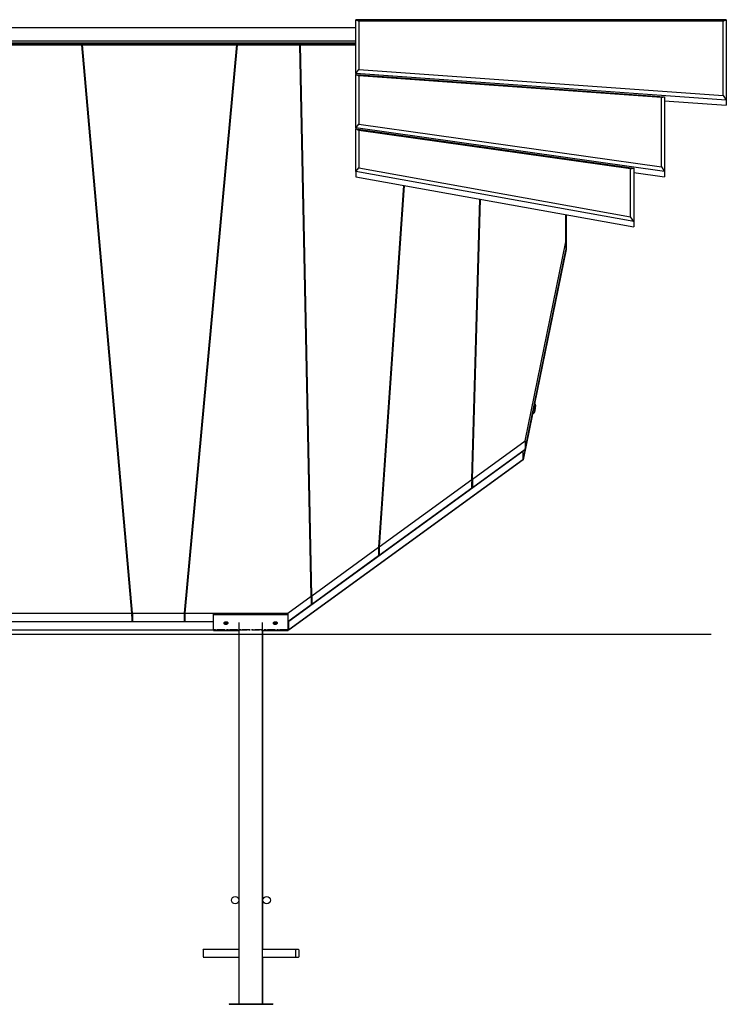
# Model space of a CAD drawing. Units: millimetres. Extents: x 311 to 19552, y 4382 to 12383.
# Drawn here: x 1541 to 2685, y 10787 to 12383 of the extents above; entities that cross this region are included whole.
import ezdxf

# ---------------------------------------------------------------- set-up
doc = ezdxf.new("R2010")
doc.units = ezdxf.units.MM
doc.linetypes.add('CENTERX2', pattern=[20.32, 12.7, -2.54, 2.54, -2.54])

msp = doc.modelspace()

# ---------------------------------------------------------------- linework, layer by layer
at = {"color": 7, "linetype": 'Continuous', "lineweight": 25}
for p, q in [((2085.331, 12382.397), (2085.331, 12382.781)), ((2685.331, 12382.781), (2085.331, 12382.781)), ((2085.331, 12295.795), (2085.331, 12382.397)), ((2085.331, 12382.397), (2090.331, 12380.567)), ((2085.331, 12382.397), (2685.331, 12382.397)), ((2090.331, 12380.567), (2090.331, 12302.279)), ((2680.331, 12380.567), (2090.331, 12380.567)), ((2680.331, 12380.567), (2685.331, 12382.397)), ((2680.331, 12259.699), (2680.331, 12380.567)), ((2685.331, 12382.397), (2685.331, 12382.781)), ((2685.331, 12382.397), (2685.331, 12252.493)), ((925.331, 12370.228), (2085.331, 12370.228)), ((2085.331, 12347.711), (925.331, 12347.711)), ((2085.331, 12343.228), (1056.984, 12343.228)), ((1057.293, 12345.228), (2085.331, 12345.228)), ((1061.371, 12342.134), (2085.331, 12342.134)), ((1641.323, 12342.068), (1517.098, 12342.068)), ((1642.326, 12342.068), (1641.323, 12342.068)), ((1722.594, 11420.76), (1641.323, 12342.068)), ((1723.597, 11420.76), (1642.326, 12342.068)), ((1891.914, 12342.068), (1642.326, 12342.068)), ((1710.014, 12342.134), (1710.11, 12343.228)), ((1711.017, 12342.134), (1711.113, 12343.228)), ((1891.914, 12342.068), (1807.106, 11420.76)), ((1892.917, 12342.068), (1808.109, 11420.76)), ((1832.783, 12343.228), (1832.877, 12342.134)), ((1833.786, 12343.228), (1833.88, 12342.134)), ((1892.917, 12342.068), (1891.914, 12342.068)), ((1994.587, 12342.068), (1892.917, 12342.068)), ((2012.948, 11448.096), (1994.587, 12342.068)), ((2013.934, 11435.312), (1995.31, 12342.068)), ((1995.587, 12342.068), (1995.31, 12342.068)), ((2013.934, 11448.812), (1995.587, 12342.068)), ((2085.331, 12342.068), (1995.587, 12342.068)), ((2047.541, 12342.134), (2047.427, 12343.228)), ((2048.549, 12342.134), (2048.435, 12343.228)), ((2085.331, 12295.795), (2090.331, 12302.279)), ((2685.331, 12252.493), (2085.331, 12295.795)), ((2085.331, 12295.795), (2085.331, 12294.063)), ((2085.331, 12207.46), (2085.331, 12294.063)), ((2085.331, 12294.063), (2090.331, 12291.857)), ((2085.331, 12294.063), (2585.331, 12257.978)), ((2090.331, 12302.279), (2680.331, 12259.699)), ((2090.331, 12291.857), (2090.331, 12213.64)), ((2580.331, 12256.494), (2090.331, 12291.857)), ((1995.959, 12275.258), (1996.682, 12275.258)), ((1996.236, 12261.758), (1996.959, 12261.758)), ((2680.331, 12259.699), (2685.331, 12252.493)), ((2580.331, 12256.494), (2585.331, 12257.978)), ((2580.331, 12144.329), (2580.331, 12256.494)), ((2585.331, 12257.978), (2585.331, 12136.735)), ((2585.331, 12251.21), (2685.331, 12243.993)), ((2685.331, 12252.493), (2685.331, 12243.993)), ((2085.331, 12207.46), (2090.331, 12213.64)), ((2090.331, 12213.64), (2580.331, 12144.329)), ((2585.331, 12136.735), (2085.331, 12207.46)), ((2085.331, 12207.46), (2085.331, 12205.728)), ((2085.331, 12136.446), (2085.331, 12205.728)), ((2090.331, 12203.133), (2085.331, 12205.728)), ((2085.331, 12205.728), (2535.331, 12142.075)), ((2090.331, 12203.133), (2090.331, 12142.469)), ((2530.331, 12140.895), (2090.331, 12203.133)), ((2085.331, 12136.446), (2090.331, 12142.469)), ((2535.331, 12055.473), (2085.331, 12136.446)), ((2085.331, 12136.446), (2085.331, 12127.946)), ((2090.331, 12142.469), (2530.331, 12063.295)), ((2530.331, 12140.895), (2535.331, 12142.075)), ((2530.331, 12063.295), (2530.331, 12140.895)), ((2535.331, 12142.075), (2535.331, 12055.473)), ((2535.331, 12135.307), (2585.331, 12128.235)), ((2580.331, 12144.329), (2585.331, 12136.735)), ((2585.331, 12136.735), (2585.331, 12128.235)), ((1999.909, 12118.139), (1999.186, 12118.139)), ((2085.331, 12127.946), (2535.331, 12046.973)), ((2162.648, 12114.034), (2122.106, 11527.419)), ((2163.569, 12113.868), (2122.106, 11513.919)), ((2163.637, 12113.856), (2123.16, 11528.185)), ((2273.176, 11637.199), (2285.986, 12091.84)), ((2273.176, 11623.699), (2286.364, 12091.772)), ((2274.197, 11637.941), (2286.981, 12091.661)), ((2425.331, 12022.648), (2425.331, 12066.766)), ((2425.812, 12066.68), (2425.812, 12010.46)), ((2535.331, 12055.473), (2530.331, 12063.295)), ((2535.331, 12055.473), (2535.331, 12046.973)), ((2000.965, 12031.536), (2001.688, 12031.536)), ((2157.879, 12031.536), (2157.948, 12031.536)), ((2284.667, 12031.536), (2285.287, 12031.536)), ((2359.646, 11700.035), (2425.331, 12022.648)), ((2425.331, 12022.648), (2425.331, 12009.148)), ((2001.242, 12018.036), (2001.965, 12018.036)), ((2156.946, 12018.036), (2157.015, 12018.036)), ((2284.287, 12018.036), (2284.907, 12018.036)), ((2359.646, 11686.535), (2425.331, 12009.148)), ((2425.812, 12010.46), (2374.847, 11760.147)), ((2425.331, 12010.496), (2425.812, 12010.46)), ((2149.742, 11912.806), (2149.7, 11913.183)), ((2150.123, 11918.314), (2150.08, 11918.691)), ((2006.125, 11815.495), (2005.402, 11815.495)), ((2143.017, 11815.495), (2142.948, 11815.495)), ((2278.538, 11814.025), (2278.838, 11815.495)), ((2278.838, 11815.495), (2278.58, 11815.495)), ((2278.838, 11803.337), (2278.838, 11815.495)), ((2278.838, 11815.495), (2279.2, 11815.495)), ((2278.141, 11799.914), (2278.86, 11803.447)), ((2375.163, 11751.235), (2374.929, 11751.27)), ((2374.981, 11751.249), (2374.929, 11751.257)), ((2375.272, 11753.505), (2375.322, 11753.498)), ((2375.336, 11753.51), (2375.504, 11753.484)), ((2371.358, 11743.011), (2356.352, 11669.312)), ((2007.181, 11728.892), (2007.904, 11728.892)), ((2136.963, 11728.892), (2137.032, 11728.892)), ((2275.965, 11722.677), (2276.576, 11722.371)), ((2276.583, 11722.608), (2275.971, 11722.914)), ((2007.458, 11715.392), (2008.181, 11715.392)), ((2136.03, 11715.392), (2136.099, 11715.392)), ((2274.197, 11637.941), (2359.646, 11700.035)), ((2274.197, 11624.441), (2359.646, 11686.535)), ((2359.296, 11686.28), (2355.872, 11669.464)), ((2359.646, 11700.035), (2359.646, 11686.535)), ((2355.694, 11682.812), (1976.502, 11407.26)), ((2355.694, 11669.312), (1976.502, 11393.76)), ((2356.352, 11669.312), (1977.16, 11393.76)), ((2355, 11683.159), (2355.694, 11682.812)), ((2355.872, 11682.964), (2355.196, 11683.301)), ((2355.694, 11682.812), (2355.694, 11669.312)), ((2355.872, 11669.464), (2355.694, 11669.553)), ((2356.07, 11683.936), (2355.872, 11682.964)), ((2355.872, 11682.964), (2355.872, 11669.464)), ((2355.888, 11669.544), (2356.352, 11669.312)), ((2123.16, 11528.185), (2273.176, 11637.199)), ((2273.176, 11637.199), (2273.176, 11623.699)), ((2274.197, 11637.941), (2274.197, 11624.441)), ((2123.16, 11514.685), (2273.176, 11623.699)), ((2130.27, 11632.052), (2130.343, 11632.105)), ((2010.951, 11545.345), (2011.663, 11545.863)), ((2013.934, 11448.812), (2122.106, 11527.419)), ((2122.106, 11527.419), (2122.106, 11513.919)), ((2123.16, 11528.185), (2123.16, 11514.685)), ((2013.934, 11435.312), (2122.106, 11513.919)), ((1975.331, 11420.76), (2012.948, 11448.096)), ((2012.948, 11448.096), (2012.948, 11434.596)), ((2013.934, 11448.812), (2013.934, 11435.312)), ((1975.331, 11407.26), (2012.948, 11434.596)), ((1437.815, 11420.76), (1722.594, 11420.76)), ((1722.594, 11420.76), (1722.594, 11407.26)), ((1723.597, 11407.26), (1722.594, 11418.63)), ((1723.597, 11420.76), (1807.106, 11420.76)), ((1723.597, 11420.76), (1723.597, 11407.26)), ((1807.106, 11420.76), (1807.106, 11407.26)), ((1808.109, 11418.158), (1807.106, 11407.26)), ((1808.109, 11420.76), (1975.331, 11420.76)), ((1808.109, 11420.76), (1808.109, 11407.26)), ((1854.954, 11418.528), (1854.954, 11420.26)), ((1854.954, 11420.26), (1974.954, 11420.26)), ((1854.954, 11418.528), (1974.954, 11418.528)), ((1854.954, 11393.028), (1854.954, 11418.528)), ((1974.954, 11418.528), (1974.954, 11420.26)), ((1974.954, 11418.528), (1974.954, 11393.028)), ((1975.331, 11420.76), (1975.331, 11407.26)), ((1494.198, 11407.26), (1722.594, 11407.26)), ((1494.198, 11407.26), (1854.954, 11407.26)), ((1723.597, 11407.26), (1807.106, 11407.26)), ((1808.109, 11407.26), (1854.954, 11407.26)), ((1895.954, 11405.297), (1895.954, 10787.537)), ((1933.954, 10787.537), (1933.954, 11405.297)), ((1974.954, 11407.26), (1975.331, 11407.26)), ((1974.954, 11407.26), (1976.502, 11407.26)), ((1976.502, 11407.26), (1976.228, 11407.912)), ((1976.502, 11393.76), (1976.502, 11407.26)), ((1494.198, 11393.76), (1854.954, 11393.76)), ((1854.954, 11392.492), (1854.954, 11393.028)), ((1854.954, 11392.492), (1895.954, 11392.492)), ((1933.954, 11392.492), (1974.954, 11392.492)), ((1934.847, 10875.226), (1934.847, 11392.492)), ((1974.954, 11393.76), (1976.502, 11393.76)), ((1974.954, 11393.028), (1974.954, 11392.492)), ((1974.954, 11392.492), (1975.847, 11392.492)), ((1975.847, 11393.76), (1975.847, 11392.492)), ((1977.16, 11393.76), (1976.502, 11393.76)), ((1977.006, 11394.127), (1977.16, 11393.76)), ((1895.954, 10875.226), (1838.146, 10875.226)), ((1987.874, 10875.226), (1933.954, 10875.226)), ((1992.656, 10875.226), (1987.874, 10875.226)), ((1838.146, 10863.226), (1895.954, 10863.226)), ((1933.954, 10863.226), (1987.874, 10863.226)), ((1934.847, 10787.537), (1934.847, 10863.226)), ((1987.874, 10863.226), (1992.656, 10863.226)), ((1879.954, 10787.537), (1879.954, 10786.537)), ((1879.954, 10787.537), (1949.954, 10787.537)), ((1879.954, 10786.537), (1949.954, 10786.537)), ((1949.954, 10787.537), (1950.847, 10787.537)), ((1949.954, 10787.537), (1949.954, 10786.537)), ((1949.954, 10786.537), (1950.847, 10786.537)), ((1950.847, 10787.537), (1950.847, 10786.537))]:
    msp.add_line(p, q, dxfattribs=at)
at = {"color": 8, "linetype": 'Continuous', "lineweight": 25}
for p, q in [((2374.929, 11751.21), (2374.953, 11751.206)), ((2374.954, 11750.688), (2375.019, 11750.678)), ((2375.025, 11751.881), (2375.309, 11751.838)), ((2375.178, 11752.917), (2375.466, 11752.873)), ((2375.285, 11753.547), (2375.309, 11753.543)), ((2375.467, 11754.059), (2375.532, 11754.049)), ((1854.954, 11393.028), (1895.954, 11393.028)), ((1933.954, 11393.028), (1974.954, 11393.028))]:
    msp.add_line(p, q, dxfattribs=at)
msp.add_line((762.732, 11386.537), (2660.772, 11386.537))
at = {"color": 7, "linetype": 'CENTERX2'}
for p, q in [((1974.954, 11393.582), (1854.954, 11393.582)), ((1855.847, 11393.582), (1975.847, 11393.582))]:
    msp.add_line(p, q, dxfattribs=at)
at = {"color": 7, "linetype": 'Continuous', "lineweight": 25, "flags": 128}
for points in [[(2375.243, 11754.866), (2375.481, 11755.945), (2375.703, 11756.755), (2375.89, 11757.236), (2376.029, 11757.351), (2376.11, 11757.094), (2376.126, 11756.482), (2376.077, 11755.561), (2375.966, 11754.399), (2375.801, 11753.083), (2375.595, 11751.71), (2375.363, 11750.382), (2375.122, 11749.198), (2374.89, 11748.244), (2374.684, 11747.593), (2374.519, 11747.292), (2374.408, 11747.364), (2374.359, 11747.803), (2374.375, 11748.576), (2374.456, 11749.627), (2374.595, 11750.878), (2374.782, 11752.235), (2375.004, 11753.598), (2375.243, 11754.866)], [(2375.019, 11751.86), (2374.996, 11751.759), (2374.973, 11751.634), (2374.952, 11751.501), (2374.937, 11751.375), (2374.929, 11751.272), (2374.929, 11751.205), (2374.938, 11751.182), (2374.953, 11751.206)], [(2374.953, 11750.683), (2374.938, 11750.556), (2374.929, 11750.453), (2374.929, 11750.384), (2374.937, 11750.36), (2374.952, 11750.382), (2374.973, 11750.449), (2374.996, 11750.552), (2375.019, 11750.678)], [(2374.953, 11751.206), (2374.971, 11751.242), (2374.985, 11751.246), (2374.993, 11751.217), (2374.996, 11751.157), (2374.993, 11751.069), (2374.985, 11750.956), (2374.971, 11750.826), (2374.953, 11750.683)], [(2375.019, 11750.678), (2375.044, 11750.82), (2375.07, 11750.95), (2375.096, 11751.061), (2375.119, 11751.148), (2375.14, 11751.206), (2375.157, 11751.233), (2375.17, 11751.227), (2375.176, 11751.189)], [(2375.309, 11753.543), (2375.301, 11753.569), (2375.286, 11753.548), (2375.266, 11753.483), (2375.243, 11753.381), (2375.219, 11753.256), (2375.199, 11753.122), (2375.184, 11752.996), (2375.176, 11752.894)], [(2375.176, 11751.189), (2375.184, 11751.163), (2375.199, 11751.184), (2375.219, 11751.25), (2375.243, 11751.351), (2375.266, 11751.477), (2375.286, 11751.611), (2375.301, 11751.736), (2375.309, 11751.838)], [(2375.466, 11754.054), (2375.441, 11753.912), (2375.415, 11753.783), (2375.389, 11753.671), (2375.366, 11753.585), (2375.345, 11753.526), (2375.328, 11753.499), (2375.315, 11753.505), (2375.309, 11753.543)], [(2375.532, 11754.049), (2375.547, 11754.176), (2375.556, 11754.28), (2375.556, 11754.348), (2375.548, 11754.373), (2375.533, 11754.35), (2375.512, 11754.283), (2375.489, 11754.18), (2375.466, 11754.054)], [(2375.466, 11752.873), (2375.489, 11752.973), (2375.512, 11753.098), (2375.533, 11753.232), (2375.548, 11753.358), (2375.556, 11753.461), (2375.556, 11753.528), (2375.547, 11753.55), (2375.532, 11753.526)], [(2375.532, 11753.526), (2375.514, 11753.49), (2375.5, 11753.486), (2375.492, 11753.515), (2375.489, 11753.575), (2375.492, 11753.664), (2375.5, 11753.776), (2375.514, 11753.907), (2375.532, 11754.049)], [(1871.454, 11404.528), (1871.644, 11403.96), (1872.192, 11403.453), (1873.04, 11403.063), (1874.095, 11402.832), (1875.243, 11402.784), (1876.36, 11402.926), (1877.325, 11403.241), (1878.033, 11403.695), (1878.407, 11404.24), (1878.407, 11404.816), (1878.033, 11405.361), (1877.325, 11405.816), (1876.36, 11406.131), (1875.243, 11406.272), (1874.095, 11406.225), (1873.04, 11405.993), (1872.192, 11405.603), (1871.644, 11405.097), (1871.454, 11404.528)], [(1951.454, 11404.528), (1951.644, 11403.96), (1952.192, 11403.453), (1953.04, 11403.063), (1954.095, 11402.832), (1955.243, 11402.784), (1956.36, 11402.926), (1957.325, 11403.241), (1958.033, 11403.695), (1958.407, 11404.24), (1958.407, 11404.816), (1958.033, 11405.361), (1957.325, 11405.816), (1956.36, 11406.131), (1955.243, 11406.272), (1954.095, 11406.225), (1953.04, 11405.993), (1952.192, 11405.603), (1951.644, 11405.097), (1951.454, 11404.528)], [(1838.463, 10866.343), (1838.496, 10867.742), (1838.507, 10869.234), (1838.496, 10870.726), (1838.462, 10872.124), (1838.409, 10873.339), (1838.339, 10874.297), (1838.257, 10874.935), (1838.168, 10875.215), (1838.078, 10875.118), (1837.992, 10874.652), (1837.915, 10873.844), (1837.854, 10872.747), (1837.81, 10871.428), (1837.788, 10869.97), (1837.788, 10868.466), (1837.81, 10867.01), (1837.854, 10865.693), (1837.916, 10864.598), (1837.993, 10863.794), (1838.079, 10863.331), (1838.169, 10863.239), (1838.258, 10863.522), (1838.34, 10864.165), (1838.41, 10865.125), (1838.463, 10866.343)], [(1992.656, 10875.226), (1992.724, 10875.118), (1992.81, 10874.652), (1992.886, 10873.844), (1992.948, 10872.747), (1992.992, 10871.428), (1993.014, 10869.97), (1993.014, 10868.466), (1992.991, 10867.01), (1992.948, 10865.693), (1992.885, 10864.598), (1992.809, 10863.794), (1992.723, 10863.331), (1992.656, 10863.226)]]:
    msp.add_lwpolyline(points, dxfattribs=at)
at = {"color": 8, "linetype": 'Continuous', "lineweight": 25, "flags": 128}
msp.add_lwpolyline([(2371.035, 11742.351), (2371.016, 11742.329), (2371.003, 11742.315)], dxfattribs=at)
at = {"color": 7, "linetype": 'Continuous', "lineweight": 25}
for centre in [(1889.954, 10955.429), (1940.847, 10955.429)]:
    msp.add_circle(centre, 6, dxfattribs=at)
for centre, radius, start, end in [((2369.1, 11753.29), 6.09, 346.421992, 356.2793), ((2381.385, 11751.443), 6.09, 166.421992, 176.2793), ((2362.446, 11746.688), 9.622, 333.2076, 347.479252), ((2362.382, 11746.765), 10.194, 334.382767, 349.402314), ((1874.954, 11409.808), 5.36, 235.42805, 304.57195), ((1954.954, 11409.808), 5.36, 235.42805, 304.57195), ((1953.049, 10869.537), 35.286, 354.806081, 9.278285), ((1978.707, 10865.732), 9.503, 344.709691, 3.68274)]:
    msp.add_arc(centre, radius, start, end, dxfattribs=at)
for points, knots in [([(2371.517, 11744.841), (2371.601, 11744.829), (2371.969, 11744.778), (2372.586, 11744.945), (2373.259, 11745.271), (2373.763, 11745.698), (2374.124, 11746.151), (2374.375, 11746.597), (2374.578, 11747.079), (2374.778, 11747.698), (2375.003, 11748.567), (2375.245, 11749.678), (2375.476, 11750.919), (2375.636, 11751.852), (2375.702, 11752.324), (2375.707, 11752.358)], [0, 0, 0, 0, 0.02292768, 0.10066314, 0.16773702, 0.22811263, 0.28414576, 0.34068779, 0.40744711, 0.5078407, 0.63150617, 0.74831953, 0.87079603, 0.9907049, 1, 1, 1, 1]), ([(2372.363, 11744.754), (2372.479, 11744.756), (2372.859, 11744.761), (2373.433, 11745.006), (2374.012, 11745.389), (2374.436, 11745.837), (2374.733, 11746.289), (2374.947, 11746.738), (2375.157, 11747.31), (2375.375, 11748.087), (2375.627, 11749.178), (2375.865, 11750.393), (2376.086, 11751.668), (2376.206, 11752.499), (2376.262, 11752.887)], [0, 0, 0, 0, 0.03070457, 0.10043263, 0.16223366, 0.21868371, 0.27278488, 0.33218457, 0.41027135, 0.54165942, 0.6576902, 0.77932417, 0.89716404, 1, 1, 1, 1]), ([(2375.707, 11752.358), (2375.766, 11752.765), (2375.89, 11753.612), (2376.032, 11754.84), (2376.136, 11755.984), (2376.182, 11757.01), (2376.171, 11757.724), (2376.041, 11758.451), (2375.816, 11759.068), (2375.414, 11759.664), (2375.028, 11760.083), (2374.749, 11760.212), (2374.72, 11760.225)], [0, 0, 0, 0, 0.122216029, 0.255213909, 0.390011915, 0.529933004, 0.689713788, 0.766442014, 0.832818572, 0.907120551, 0.990626943, 1, 1, 1, 1]), ([(2376.635, 11756.997), (2376.633, 11757.151), (2376.628, 11757.493), (2376.579, 11757.998), (2376.42, 11758.627), (2376.109, 11759.265), (2375.61, 11759.844), (2375.118, 11760.238), (2374.784, 11760.331), (2374.729, 11760.347)], [0, 0, 0, 0, 0.15113203, 0.33521492, 0.49084945, 0.62905027, 0.78883371, 0.96494517, 1, 1, 1, 1]), ([(2376.262, 11752.887), (2376.269, 11752.939), (2376.343, 11753.432), (2376.451, 11754.339), (2376.571, 11755.526), (2376.627, 11756.391), (2376.633, 11756.842), (2376.635, 11756.997)], [0, 0, 0, 0, 0.03208628, 0.30153123, 0.57345994, 0.85278663, 1, 1, 1, 1]), ([(2371.113, 11741.808), (2371.154, 11741.821), (2371.317, 11741.871), (2371.404, 11742.013), (2371.475, 11742.134), (2371.504, 11742.184)], [0, 0, 0, 0, 0.16650711, 0.65863171, 1, 1, 1, 1])]:
    msp.add_open_spline(points, degree=3, knots=knots, dxfattribs=at)

doc.saveas('drawing.dxf')
